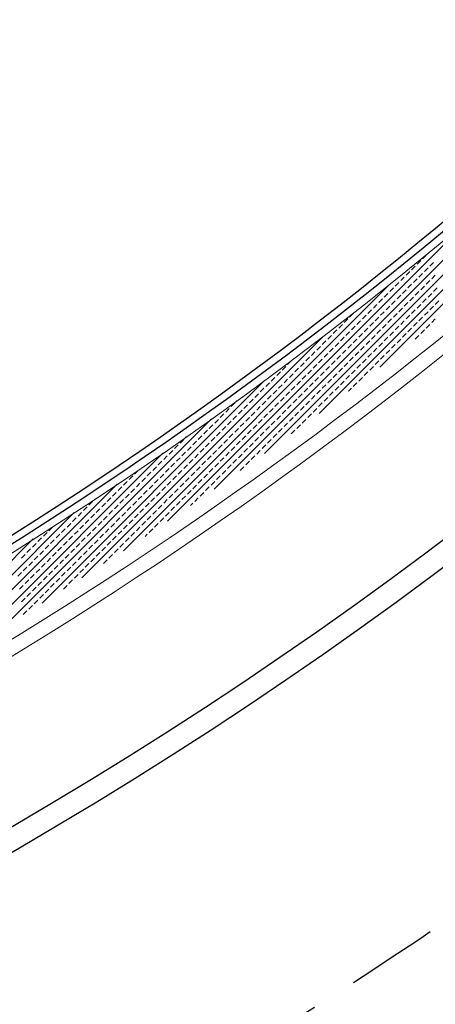
# Model space of a CAD drawing. Units: millimetres. Extents: x 3748 to 11915, y 1153 to 9147.
# Drawn here: x 7200 to 7482, y 2219 to 2887 of the extents above; entities that cross this region are included whole.
import ezdxf
from ezdxf.enums import TextEntityAlignment as Align

# ---------------------------------------------------------------- set-up
doc = ezdxf.new("R2010")
doc.units = ezdxf.units.MM
doc.linetypes.add('DASHED2', pattern=[9.525, 6.35, -3.175])
doc.linetypes.add('HIDDEN', pattern=[0.375, 0.25, -0.125])
for name, color, linetype in [('A- POZ', 12, 'Continuous'), ('A_Kapi-Door', 3, 'Continuous'), ('TRETUVAR', 60, 'Continuous'), ('Z_Kot-Level', 7, 'Continuous'), ('Z_Mahal No-Room ID', 51, 'Continuous')]:
    doc.layers.add(name, color=color, linetype=linetype)
for name, color, linetype, lineweight in [('M-ALAN_Pen_No__253', 253, 'Continuous', 18), ('M-KABA_Pen_No__1', 1, 'Continuous', 20), ('M-KAPLAMA_Pen_No__1', 1, 'Continuous', 20), ('M-TAR_KOLON_Pen_No__6', 6, 'Continuous', 13), ('M-TEFRIS_Pen_No__6', 6, 'Continuous', 13)]:
    doc.layers.add(name, color=color, linetype=linetype, lineweight=lineweight)
doc.styles.add('15', font='swiss.ttf', dxfattribs={"width": 0.62, "height": 27})
doc.styles.add('MHNOTXT', font='swiss.ttf', dxfattribs={"width": 0.7})
doc.styles.add('RS-075', font='ROMANS.shx', dxfattribs={"width": 0.75})

# ---------------------------------------------------------------- blocks, each defined once
blk = doc.blocks.new('A$C0baca81d')
at = {"layer": 'A- POZ', "color": 5, "linetype": 'HIDDEN', "ltscale": 250}
blk.add_arc((1993.1, 3695.46), 3110, 270, 0, dxfattribs=at)
at = {"layer": 'A_Kapi-Door'}
for radius, start, end in [(2730, 269.79012, 0.20988), (2735, 269.89525, 0.10475)]:
    blk.add_arc((1993.1, 3695.46), radius, start, end, dxfattribs=at)
at = {"layer": 'M-ALAN_Pen_No__253'}
blk.add_arc((1993.1, 3695.46), 2740, 270, 0, dxfattribs=at)
at = {"layer": 'M-KABA_Pen_No__1', "linetype": 'DASHED2'}
for radius in [2160, 2260, 2360]:
    blk.add_arc((1993.1, 3695.46), radius, 270, 315, dxfattribs=at)
at = {"layer": 'M-KAPLAMA_Pen_No__1'}
for radius, start, end in [(2800, 269.89769, 0.10231), (2790, 269.89732, 0.10268)]:
    blk.add_arc((1993.1, 3695.46), radius, start, end, dxfattribs=at)
at = {"layer": 'M-TAR_KOLON_Pen_No__6'}
for p, q in [((3618.07, 1439.82), (4248.74, 2070.49)), ((3655.15, 1467.01), (4221.55, 2033.41)), ((3696.48, 1498.44), (4190.12, 1992.08)), ((3584.04, 1415.7), (3837.8, 1669.45)), ((3552.35, 1393.91), (3758.12, 1599.67)), ((3721.73, 1568.23), (3724.21, 1570.71)), ((3725.44, 1571.95), (3727.92, 1574.42)), ((3730.39, 1567), (3732.87, 1569.47)), ((3714.31, 1560.81), (3716.78, 1563.28)), ((3718.02, 1564.52), (3720.49, 1567)), ((3726.68, 1563.28), (3729.16, 1565.76)), ((3706.88, 1553.39), (3709.36, 1555.86)), ((3710.59, 1557.1), (3713.07, 1559.57)), ((3719.26, 1555.86), (3721.73, 1558.33)), ((3722.97, 1559.57), (3725.44, 1562.05)), ((3727.92, 1554.62), (3730.39, 1557.1)), ((3731.63, 1558.33), (3734.11, 1560.81)), ((3522.52, 1373.98), (3703.06, 1554.51)), ((3703.17, 1549.67), (3705.64, 1552.15)), ((3711.83, 1548.44), (3714.31, 1550.91)), ((3715.54, 1552.15), (3718.02, 1554.62)), ((3720.49, 1547.2), (3722.97, 1549.67)), ((3724.21, 1550.91), (3726.68, 1553.39)), ((3732.87, 1549.67), (3735.34, 1552.15)), ((3695.74, 1542.25), (3698.22, 1544.72)), ((3699.46, 1545.96), (3701.93, 1548.44)), ((3704.41, 1541.01), (3706.88, 1543.49)), ((3708.12, 1544.72), (3710.59, 1547.2)), ((3716.78, 1543.49), (3719.26, 1545.96)), ((3725.44, 1542.25), (3727.92, 1544.72)), ((3729.16, 1545.96), (3731.63, 1548.44)), ((3734.11, 1541.01), (3736.58, 1543.49)), ((3688.32, 1534.82), (3690.8, 1537.3)), ((3692.03, 1538.54), (3694.51, 1541.01)), ((3696.98, 1533.59), (3699.46, 1536.06)), ((3700.69, 1537.3), (3703.17, 1539.77)), ((3709.36, 1536.06), (3711.83, 1538.54)), ((3713.07, 1539.77), (3715.54, 1542.25)), ((3718.02, 1534.82), (3720.49, 1537.3)), ((3721.73, 1538.54), (3724.21, 1541.01)), ((3726.68, 1533.59), (3729.16, 1536.06)), ((3730.39, 1537.3), (3732.87, 1539.77)), ((3672.23, 1528.64), (3674.71, 1531.11)), ((3675.95, 1532.35), (3678.42, 1534.82)), ((3680.9, 1527.4), (3683.37, 1529.87)), ((3684.61, 1531.11), (3687.08, 1533.59)), ((3693.27, 1529.87), (3695.74, 1532.35)), ((3701.93, 1528.64), (3704.41, 1531.11)), ((3705.64, 1532.35), (3708.12, 1534.82)), ((3710.59, 1527.4), (3713.07, 1529.87)), ((3714.31, 1531.11), (3716.78, 1533.59)), ((3722.97, 1529.87), (3725.44, 1532.35)), ((3731.63, 1528.64), (3734.11, 1531.11)), ((3664.81, 1521.21), (3667.28, 1523.69)), ((3668.52, 1524.92), (3671, 1527.4)), ((3673.47, 1519.97), (3675.95, 1522.45)), ((3677.18, 1523.69), (3679.66, 1526.16)), ((3685.85, 1522.45), (3688.32, 1524.92)), ((3689.56, 1526.16), (3692.03, 1528.64)), ((3694.51, 1521.21), (3696.98, 1523.69)), ((3698.22, 1524.92), (3700.69, 1527.4)), ((3703.17, 1519.97), (3705.64, 1522.45)), ((3706.88, 1523.69), (3709.36, 1526.16)), ((3715.54, 1522.45), (3718.02, 1524.92)), ((3719.26, 1526.16), (3721.73, 1528.64)), ((3724.21, 1521.21), (3726.68, 1523.69)), ((3727.92, 1524.92), (3730.39, 1527.4)), ((3494.23, 1355.58), (3657.72, 1519.07)), ((3657.38, 1513.79), (3659.86, 1516.26)), ((3661.1, 1517.5), (3663.57, 1519.97)), ((3669.76, 1516.26), (3672.23, 1518.74)), ((3678.42, 1515.02), (3680.9, 1517.5)), ((3682.13, 1518.74), (3684.61, 1521.21)), ((3687.08, 1513.79), (3689.56, 1516.26)), ((3690.8, 1517.5), (3693.27, 1519.97)), ((3699.46, 1516.26), (3701.93, 1518.74)), ((3708.12, 1515.02), (3710.59, 1517.5)), ((3711.83, 1518.74), (3714.31, 1521.21)), ((3720.49, 1517.5), (3722.97, 1519.97)), ((3653.67, 1510.07), (3656.15, 1512.55)), ((3662.33, 1508.84), (3664.81, 1511.31)), ((3666.05, 1512.55), (3668.52, 1515.02)), ((3671, 1507.6), (3673.47, 1510.07)), ((3674.71, 1511.31), (3677.18, 1513.79)), ((3683.37, 1510.07), (3685.85, 1512.55)), ((3692.03, 1508.84), (3694.51, 1511.31)), ((3695.74, 1512.55), (3698.22, 1515.02)), ((3700.69, 1507.6), (3703.17, 1510.07)), ((3704.41, 1511.31), (3706.88, 1513.79)), ((3633.87, 1500.18), (3636.35, 1502.65)), ((3646.25, 1502.65), (3648.72, 1505.13)), ((3649.96, 1506.36), (3652.43, 1508.84)), ((3654.91, 1501.41), (3657.38, 1503.89)), ((3658.62, 1505.13), (3661.1, 1507.6)), ((3663.57, 1500.18), (3666.05, 1502.65)), ((3667.28, 1503.89), (3669.76, 1506.36)), ((3675.95, 1502.65), (3678.42, 1505.13)), ((3679.66, 1506.36), (3682.13, 1508.84)), ((3684.61, 1501.41), (3687.08, 1503.89)), ((3688.32, 1505.13), (3690.8, 1507.6)), ((3693.27, 1500.18), (3695.74, 1502.65)), ((3696.98, 1503.89), (3699.46, 1506.36)), ((3630.16, 1496.46), (3632.64, 1498.94)), ((3638.82, 1495.23), (3641.3, 1497.7)), ((3642.54, 1498.94), (3645.01, 1501.41)), ((3647.48, 1493.99), (3649.96, 1496.46)), ((3651.2, 1497.7), (3653.67, 1500.18)), ((3659.86, 1496.46), (3662.33, 1498.94)), ((3668.52, 1495.23), (3671, 1497.7)), ((3672.23, 1498.94), (3674.71, 1501.41)), ((3677.18, 1493.99), (3679.66, 1496.46)), ((3680.9, 1497.7), (3683.37, 1500.18)), ((3689.56, 1496.46), (3692.03, 1498.94)), ((3467.22, 1338.47), (3618.03, 1489.28)), ((3622.74, 1489.04), (3625.21, 1491.51)), ((3626.45, 1492.75), (3628.92, 1495.23)), ((3631.4, 1487.8), (3633.87, 1490.28)), ((3635.11, 1491.51), (3637.59, 1493.99)), ((3640.06, 1486.56), (3642.54, 1489.04)), ((3643.77, 1490.28), (3646.25, 1492.75)), ((3652.43, 1489.04), (3654.91, 1491.51)), ((3656.15, 1492.75), (3658.62, 1495.23)), ((3661.1, 1487.8), (3663.57, 1490.28)), ((3664.81, 1491.51), (3667.28, 1493.99)), ((3669.76, 1486.56), (3672.23, 1489.04)), ((3673.47, 1490.28), (3675.95, 1492.75)), ((3682.13, 1489.04), (3684.61, 1491.51)), ((3685.85, 1492.75), (3688.32, 1495.23)), ((3615.31, 1481.61), (3617.79, 1484.09)), ((3619.02, 1485.33), (3621.5, 1487.8)), ((3623.97, 1480.38), (3626.45, 1482.85)), ((3627.69, 1484.09), (3630.16, 1486.56)), ((3636.35, 1482.85), (3638.82, 1485.33)), ((3645.01, 1481.61), (3647.48, 1484.09)), ((3648.72, 1485.33), (3651.2, 1487.8)), ((3653.67, 1480.38), (3656.15, 1482.85)), ((3657.38, 1484.09), (3659.86, 1486.56)), ((3666.05, 1482.85), (3668.52, 1485.33)), ((3675.18, 1482.09), (3677.18, 1484.09)), ((3678.42, 1485.33), (3680.9, 1487.8)), ((3599.22, 1475.43), (3599.69, 1475.89)), ((3607.89, 1474.19), (3610.36, 1476.66)), ((3611.6, 1477.9), (3614.07, 1480.38)), ((3620.26, 1476.66), (3622.74, 1479.14)), ((3628.92, 1475.43), (3631.4, 1477.9)), ((3632.64, 1479.14), (3635.11, 1481.61)), ((3637.59, 1474.19), (3640.06, 1476.66)), ((3641.3, 1477.9), (3643.77, 1480.38)), ((3649.96, 1476.66), (3652.43, 1479.14)), ((3658.62, 1475.43), (3661.1, 1477.9)), ((3662.33, 1479.14), (3664.81, 1481.61)), ((3591.8, 1468), (3594.28, 1470.48)), ((3595.51, 1471.71), (3597.99, 1474.19)), ((3600.46, 1466.76), (3602.94, 1469.24)), ((3604.17, 1470.48), (3606.65, 1472.95)), ((3612.84, 1469.24), (3615.31, 1471.71)), ((3616.55, 1472.95), (3619.02, 1475.43)), ((3621.5, 1468), (3623.97, 1470.48)), ((3625.21, 1471.71), (3627.69, 1474.19)), ((3630.16, 1466.76), (3632.64, 1469.24)), ((3633.87, 1470.48), (3636.35, 1472.95)), ((3642.54, 1469.24), (3645.01, 1471.71)), ((3646.25, 1472.95), (3648.72, 1475.43)), ((3651.2, 1468), (3653.67, 1470.48)), ((3654.91, 1471.71), (3657.38, 1474.19)), ((3441.32, 1322.47), (3582.14, 1463.3)), ((3584.38, 1460.58), (3586.85, 1463.05)), ((3588.09, 1464.29), (3590.56, 1466.76)), ((3596.75, 1463.05), (3599.22, 1465.53)), ((3605.41, 1461.81), (3607.89, 1464.29)), ((3609.12, 1465.53), (3611.6, 1468)), ((3614.07, 1460.58), (3616.55, 1463.05)), ((3617.79, 1464.29), (3620.26, 1466.76)), ((3626.45, 1463.05), (3628.92, 1465.53)), ((3635.11, 1461.81), (3637.59, 1464.29)), ((3638.82, 1465.53), (3641.3, 1468)), ((3643.77, 1460.58), (3646.25, 1463.05)), ((3647.48, 1464.29), (3649.96, 1466.76)), ((3576.95, 1453.15), (3579.43, 1455.63)), ((3580.66, 1456.86), (3583.14, 1459.34)), ((3589.33, 1455.63), (3591.8, 1458.1)), ((3593.04, 1459.34), (3595.51, 1461.81)), ((3597.99, 1454.39), (3600.46, 1456.86)), ((3601.7, 1458.1), (3604.17, 1460.58)), ((3606.65, 1453.15), (3609.12, 1455.63)), ((3610.36, 1456.86), (3612.84, 1459.34)), ((3619.02, 1455.63), (3621.5, 1458.1)), ((3622.74, 1459.34), (3625.21, 1461.81)), ((3627.69, 1454.39), (3630.16, 1456.86)), ((3631.4, 1458.1), (3633.87, 1460.58)), ((3636.35, 1453.15), (3638.82, 1455.63)), ((3640.06, 1456.86), (3642.54, 1459.34)), ((3560.86, 1446.97), (3563.34, 1449.44)), ((3564.58, 1450.68), (3565.29, 1451.4)), ((3573.24, 1449.44), (3575.71, 1451.92)), ((3581.9, 1448.2), (3584.38, 1450.68)), ((3585.61, 1451.92), (3588.09, 1454.39)), ((3590.56, 1446.97), (3593.04, 1449.44)), ((3594.28, 1450.68), (3596.75, 1453.15)), ((3602.94, 1449.44), (3605.41, 1451.92)), ((3611.6, 1448.2), (3614.07, 1450.68)), ((3615.31, 1451.92), (3617.79, 1454.39)), ((3620.26, 1446.97), (3622.74, 1449.44)), ((3623.97, 1450.68), (3626.45, 1453.15)), ((3557.15, 1443.25), (3559.63, 1445.73)), ((3565.81, 1442.02), (3568.29, 1444.49)), ((3569.53, 1445.73), (3572, 1448.2)), ((3574.48, 1440.78), (3576.95, 1443.25)), ((3578.19, 1444.49), (3580.66, 1446.97)), ((3586.85, 1443.25), (3589.33, 1445.73)), ((3595.51, 1442.02), (3597.99, 1444.49)), ((3599.22, 1445.73), (3601.7, 1448.2)), ((3604.17, 1440.78), (3606.65, 1443.25)), ((3607.89, 1444.49), (3610.36, 1446.97)), ((3616.55, 1443.25), (3619.02, 1445.73)), ((3416.37, 1307.42), (3549.05, 1440.1)), ((3549.73, 1435.83), (3552.2, 1438.3)), ((3553.44, 1439.54), (3555.91, 1442.02)), ((3558.39, 1434.59), (3560.86, 1437.07)), ((3562.1, 1438.3), (3564.58, 1440.78)), ((3567.05, 1433.35), (3569.53, 1435.83)), ((3570.76, 1437.07), (3573.24, 1439.54)), ((3579.43, 1435.83), (3581.9, 1438.3)), ((3583.14, 1439.54), (3585.61, 1442.02)), ((3588.09, 1434.59), (3590.56, 1437.07)), ((3591.8, 1438.3), (3594.28, 1440.78)), ((3596.75, 1433.35), (3599.22, 1435.83)), ((3600.46, 1437.07), (3602.94, 1439.54)), ((3609.12, 1435.83), (3611.6, 1438.3)), ((3612.84, 1439.54), (3615.31, 1442.02)), ((3542.3, 1428.4), (3544.78, 1430.88)), ((3546.01, 1432.12), (3548.49, 1434.59)), ((3550.96, 1427.17), (3553.44, 1429.64)), ((3554.68, 1430.88), (3557.15, 1433.35)), ((3563.34, 1429.64), (3565.81, 1432.12)), ((3572, 1428.4), (3574.48, 1430.88)), ((3575.71, 1432.12), (3578.19, 1434.59)), ((3580.66, 1427.17), (3583.14, 1429.64)), ((3584.38, 1430.88), (3586.85, 1433.35)), ((3593.04, 1429.64), (3595.51, 1432.12)), ((3601.7, 1428.4), (3604.17, 1430.88)), ((3605.41, 1432.12), (3607.89, 1434.59)), ((3526.22, 1422.22), (3528.69, 1424.69)), ((3529.93, 1425.93), (3532.4, 1428.4)), ((3534.88, 1420.98), (3537.35, 1423.45)), ((3538.59, 1424.69), (3541.07, 1427.17)), ((3543.54, 1419.74), (3546.01, 1422.22)), ((3547.25, 1423.45), (3549.73, 1425.93)), ((3555.91, 1422.22), (3558.39, 1424.69)), ((3559.63, 1425.93), (3562.1, 1428.4)), ((3564.58, 1420.98), (3567.05, 1423.45)), ((3568.29, 1424.69), (3570.76, 1427.17)), ((3573.24, 1419.74), (3575.71, 1422.22)), ((3576.95, 1423.45), (3579.43, 1425.93)), ((3585.61, 1422.22), (3588.09, 1424.69)), ((3589.33, 1425.93), (3591.8, 1428.4)), ((3392.28, 1293.23), (3518.13, 1419.08)), ((3518.79, 1414.79), (3521.27, 1417.27)), ((3522.5, 1418.5), (3524.98, 1420.98)), ((3527.45, 1413.55), (3529.93, 1416.03)), ((3531.17, 1417.27), (3533.64, 1419.74)), ((3539.83, 1416.03), (3542.3, 1418.5)), ((3548.49, 1414.79), (3550.96, 1417.27)), ((3552.2, 1418.5), (3554.68, 1420.98)), ((3557.15, 1413.55), (3559.63, 1416.03)), ((3560.86, 1417.27), (3563.34, 1419.74)), ((3569.53, 1416.03), (3572, 1418.5)), ((3578.19, 1414.79), (3580.66, 1417.27)), ((3581.9, 1418.5), (3584.38, 1420.98)), ((3502.7, 1408.6), (3503.34, 1409.24)), ((3511.37, 1407.37), (3513.84, 1409.84)), ((3515.08, 1411.08), (3517.55, 1413.55)), ((3523.74, 1409.84), (3526.22, 1412.32)), ((3532.4, 1408.6), (3534.88, 1411.08)), ((3536.12, 1412.32), (3538.59, 1414.79)), ((3541.07, 1407.37), (3543.54, 1409.84)), ((3544.78, 1411.08), (3547.25, 1413.55)), ((3553.44, 1409.84), (3555.91, 1412.32)), ((3562.1, 1408.6), (3564.58, 1411.08)), ((3565.81, 1412.32), (3568.29, 1414.79)), ((3570.76, 1407.37), (3573.24, 1409.84)), ((3574.48, 1411.08), (3576.95, 1413.55)), ((3495.28, 1401.18), (3497.75, 1403.66)), ((3498.99, 1404.89), (3501.47, 1407.37)), ((3503.94, 1399.94), (3506.42, 1402.42)), ((3507.65, 1403.66), (3510.13, 1406.13)), ((3516.32, 1402.42), (3518.79, 1404.89)), ((3520.03, 1406.13), (3522.5, 1408.6)), ((3524.98, 1401.18), (3527.45, 1403.66)), ((3528.69, 1404.89), (3531.17, 1407.37)), ((3533.64, 1399.94), (3536.12, 1402.42)), ((3537.35, 1403.66), (3539.83, 1406.13)), ((3546.01, 1402.42), (3548.49, 1404.89)), ((3549.73, 1406.13), (3552.2, 1408.6)), ((3554.68, 1401.18), (3557.15, 1403.66)), ((3558.39, 1404.89), (3560.86, 1407.37)), ((3567.94, 1404.54), (3569.53, 1406.13)), ((3368.93, 1279.78), (3488.95, 1399.8)), ((3487.86, 1393.76), (3490.33, 1396.23)), ((3491.57, 1397.47), (3494.04, 1399.94)), ((3500.23, 1396.23), (3502.7, 1398.71)), ((3508.89, 1394.99), (3511.37, 1397.47)), ((3512.6, 1398.71), (3515.08, 1401.18)), ((3517.55, 1393.76), (3520.03, 1396.23)), ((3521.27, 1397.47), (3523.74, 1399.94)), ((3529.93, 1396.23), (3532.4, 1398.71)), ((3538.59, 1394.99), (3541.07, 1397.47)), ((3542.3, 1398.71), (3544.78, 1401.18)), ((3547.25, 1393.76), (3549.73, 1396.23)), ((3550.96, 1397.47), (3553.44, 1399.94)), ((3471.77, 1387.57), (3474.24, 1390.04)), ((3480.43, 1386.33), (3482.91, 1388.81)), ((3484.14, 1390.04), (3486.62, 1392.52)), ((3492.81, 1388.81), (3495.28, 1391.28)), ((3496.52, 1392.52), (3498.99, 1394.99)), ((3501.47, 1387.57), (3503.94, 1390.04)), ((3505.18, 1391.28), (3507.65, 1393.76)), ((3510.13, 1386.33), (3512.6, 1388.81)), ((3513.84, 1390.04), (3516.32, 1392.52)), ((3522.5, 1388.81), (3524.98, 1391.28)), ((3526.22, 1392.52), (3528.69, 1394.99)), ((3531.17, 1387.57), (3533.64, 1390.04)), ((3534.88, 1391.28), (3537.35, 1393.76)), ((3539.83, 1386.33), (3542.3, 1388.81)), ((3543.54, 1390.04), (3546.01, 1392.52)), ((3464.34, 1380.14), (3466.82, 1382.62)), ((3468.06, 1383.86), (3470.53, 1386.33)), ((3476.72, 1382.62), (3479.19, 1385.09)), ((3485.38, 1381.38), (3487.86, 1383.86)), ((3489.09, 1385.09), (3491.57, 1387.57)), ((3494.04, 1380.14), (3496.52, 1382.62)), ((3497.75, 1383.86), (3500.23, 1386.33)), ((3506.42, 1382.62), (3508.89, 1385.09)), ((3515.08, 1381.38), (3517.55, 1383.86)), ((3518.79, 1385.09), (3521.27, 1387.57)), ((3523.74, 1380.14), (3526.22, 1382.62)), ((3527.45, 1383.86), (3529.93, 1386.33)), ((3537.23, 1383.73), (3538.59, 1385.09)), ((3346.26, 1267.01), (3461.22, 1381.97)), ((3460.63, 1376.43), (3463.11, 1378.91)), ((3469.29, 1375.19), (3471.77, 1377.67)), ((3473.01, 1378.91), (3475.48, 1381.38)), ((3477.96, 1373.96), (3480.43, 1376.43)), ((3481.67, 1377.67), (3484.14, 1380.14)), ((3490.33, 1376.43), (3492.81, 1378.91)), ((3498.99, 1375.19), (3501.47, 1377.67)), ((3502.7, 1378.91), (3505.18, 1381.38)), ((3507.65, 1373.96), (3510.13, 1376.43)), ((3511.37, 1377.67), (3513.84, 1380.14)), ((3520.03, 1376.43), (3522.5, 1378.91)), ((3453.21, 1369.01), (3455.68, 1371.48)), ((3456.92, 1372.72), (3459.39, 1375.19)), ((3461.87, 1367.77), (3464.34, 1370.24)), ((3465.58, 1371.48), (3468.06, 1373.96)), ((3470.53, 1366.53), (3473.01, 1369.01)), ((3474.24, 1370.24), (3476.72, 1372.72)), ((3482.91, 1369.01), (3485.38, 1371.48)), ((3486.62, 1372.72), (3489.09, 1375.19)), ((3491.57, 1367.77), (3494.04, 1370.24)), ((3495.28, 1371.48), (3497.75, 1373.96)), ((3500.23, 1366.53), (3502.7, 1369.01)), ((3503.94, 1370.24), (3506.42, 1372.72)), ((3512.6, 1369.01), (3515.08, 1371.48)), ((3516.32, 1372.72), (3518.79, 1375.19)), ((3454.44, 1360.34), (3456.92, 1362.82)), ((3458.16, 1364.06), (3460.63, 1366.53)), ((3466.82, 1362.82), (3469.29, 1365.29)), ((3475.48, 1361.58), (3477.96, 1364.06)), ((3479.19, 1365.29), (3481.67, 1367.77)), ((3484.14, 1360.34), (3486.62, 1362.82)), ((3487.86, 1364.06), (3490.33, 1366.53)), ((3496.52, 1362.82), (3498.99, 1365.29)), ((3508.89, 1365.29), (3511.37, 1367.77)), ((3450.73, 1356.63), (3453.21, 1359.11)), ((3459.39, 1355.4), (3461.87, 1357.87)), ((3463.11, 1359.11), (3465.58, 1361.58)), ((3468.06, 1354.16), (3470.53, 1356.63)), ((3471.77, 1357.87), (3474.24, 1360.34)), ((3476.72, 1352.92), (3479.19, 1355.4)), ((3480.43, 1356.63), (3482.91, 1359.11)), ((3489.09, 1355.4), (3491.57, 1357.87)), ((3492.81, 1359.11), (3495.28, 1361.58)), ((3451.97, 1347.97), (3454.44, 1350.45)), ((3455.68, 1351.68), (3458.16, 1354.16)), ((3460.63, 1346.73), (3463.11, 1349.21)), ((3464.34, 1350.45), (3466.82, 1352.92)), ((3473.01, 1349.21), (3475.48, 1351.68)), ((3481.67, 1347.97), (3484.14, 1350.45)), ((3485.38, 1351.68), (3487.86, 1354.16)), ((3456.92, 1343.02), (3459.39, 1345.5)), ((3465.58, 1341.78), (3468.06, 1344.26)), ((3469.29, 1345.5), (3471.77, 1347.97)), ((3453.21, 1339.31), (3455.68, 1341.78)), ((3458.16, 1334.36), (3460.63, 1336.83)), ((3461.87, 1338.07), (3464.34, 1340.55)), ((3454.44, 1330.65), (3456.92, 1333.12))]:
    blk.add_line(p, q, dxfattribs=at)
at = {"layer": 'M-TEFRIS_Pen_No__6', "linetype": 'Continuous'}
for radius in [2150, 2250, 2350]:
    blk.add_arc((1993.1, 3695.46), radius, 270, 315, dxfattribs=at)
at = {"layer": 'TRETUVAR', "color": 6}
for centre, radius, start, end in [((1990.78, 3697.68), 2902.22, 270.04593, 348.27608), ((1990.77, 3697.68), 2917.22, 270.04578, 348.0362)]:
    blk.add_arc(centre, radius, start, end, dxfattribs=at)
at = {"color": 0, "style": 'MHNOTXT', "width": 0.7}
for p in [(3933.1, 6647.62), (3933.1, 6056.43), (2948.99, 5591.41), (6815.91, 5318.28), (7292.95, 5318.28), (3871.66, 5141.96), (1488.63, 4851.36), (7280.35, 4701.29), (6432.25, 4623.95), (5495.07, 4518.07), (1111.01, 4498), (1299.87, 4468.57), (1613.94, 4468.57), (6818.27, 3929.21), (7318.61, 3929.21), (2459.79, 3398.26), (2915.61, 2965.29), (3233.28, 2731.14)]:
    blk.add_attdef('MAHNO', text='', height=12.5, rotation=360, dxfattribs=at).set_placement(p, align=Align.MIDDLE_CENTER)
for tag, height, p in [('MAHAL', 12.5, (3933.1, 6623.18)), ('MAHAL2', 10, (3933.1, 6607.43)), ('MAHAL', 12.5, (3933.1, 6031.99)), ('MAHAL2', 10, (3933.1, 6016.23)), ('MAHAL', 12.5, (2948.99, 5566.97)), ('MAHAL2', 10, (2948.99, 5551.21)), ('MAHAL', 12.5, (6815.91, 5293.84)), ('MAHAL', 12.5, (7292.95, 5293.84)), ('MAHAL2', 10, (6815.91, 5278.08)), ('MAHAL2', 10, (7292.95, 5278.08)), ('MAHAL', 12.5, (3871.66, 5117.52)), ('MAHAL2', 10, (3871.66, 5101.76)), ('MAHAL', 12.5, (1488.63, 4826.92)), ('MAHAL2', 10, (1488.63, 4811.16)), ('MAHAL', 12.5, (7280.35, 4676.85)), ('MAHAL2', 10, (7280.35, 4661.1)), ('MAHAL', 12.5, (6432.25, 4599.51)), ('MAHAL2', 10, (6432.25, 4583.75)), ('MAHAL', 12.5, (5495.07, 4493.63)), ('MAHAL2', 10, (5495.07, 4477.88)), ('MAHAL', 12.5, (1111.01, 4473.56)), ('MAHAL2', 10, (1111.01, 4457.8)), ('MAHAL', 12.5, (1299.87, 4444.13)), ('MAHAL', 12.5, (1613.94, 4444.13)), ('MAHAL2', 10, (1299.87, 4428.37)), ('MAHAL2', 10, (1613.94, 4428.37)), ('MAHAL', 12.5, (6818.27, 3904.77)), ('MAHAL', 12.5, (7318.61, 3904.77)), ('MAHAL2', 10, (6818.27, 3889.01)), ('MAHAL2', 10, (7318.61, 3889.01)), ('MAHAL', 12.5, (2459.79, 3373.82)), ('MAHAL2', 10, (2459.79, 3358.07)), ('MAHAL', 12.5, (2915.61, 2940.85)), ('MAHAL2', 10, (2915.61, 2925.09)), ('MAHAL', 12.5, (3233.28, 2706.7)), ('MAHAL2', 10, (3233.28, 2690.94))]:
    blk.add_attdef(tag, text='', height=height, rotation=360, dxfattribs=at).set_placement(p, align=Align.CENTER)
at = {"color": 0, "style": 'MHNOTXT', "text_generation_flag": 4, "width": 0.7}
for p in [(2589.82, 6088.8), (5282.05, 6085.16), (2570.31, 5894.46), (5326.78, 5895.39), (3932.74, 5635.17), (3639.3, 5591.41), (4224.7, 5591.41), (4928.74, 5591.41), (5386.14, 5591.41), (2502.84, 5506.74)]:
    blk.add_attdef('MAHNO', text='', height=12.5, rotation=180, dxfattribs=at).set_placement(p, align=Align.MIDDLE_CENTER)
for tag, height, p in [('MAHAL', 12.5, (2589.82, 6064.36)), ('MAHAL', 12.5, (5282.05, 6060.72)), ('MAHAL2', 10, (2589.82, 6048.61)), ('MAHAL2', 10, (5282.05, 6044.97)), ('MAHAL', 12.5, (2570.31, 5870.02)), ('MAHAL', 12.5, (5326.78, 5870.95)), ('MAHAL2', 10, (2570.31, 5854.26)), ('MAHAL2', 10, (5326.78, 5855.19)), ('MAHAL', 12.5, (3932.74, 5610.73)), ('MAHAL2', 10, (3932.74, 5594.97)), ('MAHAL', 12.5, (3639.3, 5566.97)), ('MAHAL', 12.5, (4224.7, 5566.97)), ('MAHAL', 12.5, (4928.74, 5566.97)), ('MAHAL', 12.5, (5386.14, 5566.97)), ('MAHAL2', 10, (3639.3, 5551.21)), ('MAHAL2', 10, (4224.7, 5551.21)), ('MAHAL2', 10, (4928.74, 5551.21)), ('MAHAL2', 10, (5386.14, 5551.21)), ('MAHAL', 12.5, (2502.84, 5482.3)), ('MAHAL2', 10, (2502.84, 5466.54))]:
    blk.add_attdef(tag, text='', height=height, rotation=180, dxfattribs=at).set_placement(p, align=Align.CENTER)
at = {"layer": 'Z_Kot-Level', "style": '15', "width": 0.62}
for tag, p in [('TKOT', (3861.28, 5074.87)), ('KKOT', (3861.29, 5059.75)), ('TKOT', (5483.02, 4449.38)), ('TKOT', (1101.48, 4431.05)), ('KKOT', (5483.03, 4434.26)), ('KKOT', (1101.49, 4415.94)), ('TKOT', (3042.84, 4238.52)), ('KKOT', (3042.85, 4223.4)), ('TKOT', (4603.26, 4052.23)), ('KKOT', (4603.27, 4037.11)), ('TKOT', (2054.98, 3611.67)), ('KKOT', (2054.99, 3596.55)), ('TKOT', (2449.08, 3328.84)), ('KKOT', (2449.09, 3313.72)), ('TKOT', (3224.26, 2657.82)), ('KKOT', (3224.27, 2642.71)), ('TKOT', (3643.47, 1924.92)), ('KKOT', (3643.49, 1909.8))]:
    blk.add_attdef(tag, p, '', height=9.9, dxfattribs=at)
at = {"layer": 'Z_Mahal No-Room ID', "style": 'RS-075', "width": 0.7}
for tag, p in [('SÜPÜRGELIK', (3933.99, 6587.98)), ('FLOOR', (3900.65, 6587.98)), ('CEILING', (3967.32, 6587.98)), ('D-7', (3931.32, 6566.93)), ('D-9', (3931.32, 6544.43)), ('FLOOR', (2550.89, 6010.97)), ('SÜPÜRGELIK', (2584.22, 6010.97)), ('CEILING', (2617.55, 6010.97)), ('FLOOR', (5245.23, 6012.49)), ('SÜPÜRGELIK', (5278.56, 6012.49)), ('CEILING', (5311.89, 6012.49)), ('SÜPÜRGELIK', (3929.28, 5995.48)), ('FLOOR', (3895.95, 5995.48)), ('CEILING', (3962.61, 5995.48)), ('D-1C', (3926.61, 5974.43)), ('T-5', (3962.95, 5974.43)), ('FLOOR', (2536.03, 5817.87)), ('SÜPÜRGELIK', (2569.37, 5817.87)), ('CEILING', (2602.7, 5817.87)), ('FLOOR', (5290.11, 5812.28)), ('SÜPÜRGELIK', (5323.44, 5812.28)), ('CEILING', (5356.77, 5812.28)), ('SÜPÜRGELIK', (3931.98, 5574.17)), ('FLOOR', (3898.64, 5574.17)), ('CEILING', (3965.31, 5574.17)), ('D-5', (3929.31, 5553.12)), ('T-5', (3965.65, 5553.12)), ('FLOOR', (2917.17, 5530.23)), ('SÜPÜRGELIK', (2950.5, 5530.23)), ('CEILING', (2983.83, 5530.23)), ('FLOOR', (3606.12, 5529.1)), ('SÜPÜRGELIK', (3639.45, 5529.1)), ('CEILING', (3672.79, 5529.1)), ('FLOOR', (4190, 5528.86)), ('SÜPÜRGELIK', (4223.33, 5528.86)), ('CEILING', (4256.66, 5528.86)), ('SÜPÜRGELIK', (4929.09, 5528.03)), ('FLOOR', (5350.27, 5528.34)), ('SÜPÜRGELIK', (5383.6, 5528.34)), ('CEILING', (5416.93, 5528.34)), ('FLOOR', (4895.75, 5528.03)), ('CEILING', (4962.42, 5528.03)), ('D-5', (3636.78, 5508.05)), ('T-5', (3673.12, 5508.05)), ('D-5', (4220.66, 5507.81)), ('T-5', (4257, 5507.81)), ('D-11', (3636.78, 5485.55)), ('D-11', (4220.66, 5485.31)), ('FLOOR', (2465.43, 5444.76)), ('SÜPÜRGELIK', (2498.76, 5444.76)), ('CEILING', (2532.09, 5444.76)), ('FLOOR', (6781.66, 5257.04)), ('SÜPÜRGELIK', (6814.99, 5257.04)), ('CEILING', (6848.32, 5257.04)), ('FLOOR', (7259.53, 5257.04)), ('SÜPÜRGELIK', (7292.87, 5257.04)), ('CEILING', (7326.2, 5257.04)), ('D-8', (6812.32, 5235.99)), ('FLOOR', (3839.88, 5042.68)), ('SÜPÜRGELIK', (3873.21, 5042.68)), ('CEILING', (3906.55, 5042.68)), ('D-7', (3870.54, 5021.63)), ('T-5', (3906.88, 5021.63)), ('FLOOR', (1456.75, 4783.95)), ('SÜPÜRGELIK', (1490.08, 4783.95)), ('CEILING', (1523.41, 4783.95)), ('D-9', (1487.41, 4762.9)), ('T-5', (1523.75, 4762.9)), ('SÜPÜRGELIK', (7278.09, 4640.06)), ('FLOOR', (7244.76, 4640.06)), ('CEILING', (7311.43, 4640.06)), ('SÜPÜRGELIK', (6431.11, 4559.2)), ('FLOOR', (6397.78, 4559.2)), ('CEILING', (6464.44, 4559.2)), ('SÜPÜRGELIK', (5496.82, 4418.63)), ('FLOOR', (5463.48, 4418.63)), ('CEILING', (5530.15, 4418.63)), ('FLOOR', (1078.73, 4402.21)), ('SÜPÜRGELIK', (1112.07, 4402.21)), ('CEILING', (1145.4, 4402.21)), ('FLOOR', (1266.37, 4402.21)), ('SÜPÜRGELIK', (1299.71, 4402.21)), ('CEILING', (1333.04, 4402.21)), ('FLOOR', (1581.45, 4402.21)), ('SÜPÜRGELIK', (1614.78, 4402.21)), ('CEILING', (1648.12, 4402.21)), ('D-2', (1109.4, 4381.16)), ('T-5', (1333.38, 4381.16)), ('T-5', (1648.45, 4381.16)), ('FLOOR', (6782.51, 3867.89)), ('SÜPÜRGELIK', (6815.84, 3867.89)), ('CEILING', (6849.18, 3867.89)), ('FLOOR', (7279.62, 3867.89)), ('SÜPÜRGELIK', (7312.95, 3867.89)), ('CEILING', (7346.28, 3867.89)), ('FLOOR', (2425.79, 3300.75)), ('SÜPÜRGELIK', (2459.12, 3300.75)), ('CEILING', (2492.45, 3300.75)), ('FLOOR', (2881.22, 2904.8)), ('SÜPÜRGELIK', (2914.55, 2904.8)), ('CEILING', (2947.89, 2904.8)), ('SÜPÜRGELIK', (3234.74, 2629.03)), ('FLOOR', (3201.41, 2629.03)), ('CEILING', (3268.07, 2629.03))]:
    blk.add_attdef(tag, text='', height=10, dxfattribs=at).set_placement(p, align=Align.MIDDLE)

msp = doc.modelspace()

# ---------------------------------------------------------------- block references
msp.add_blockref('A$C0baca81d', (3748.19, 1152.6))

doc.saveas('drawing.dxf')
